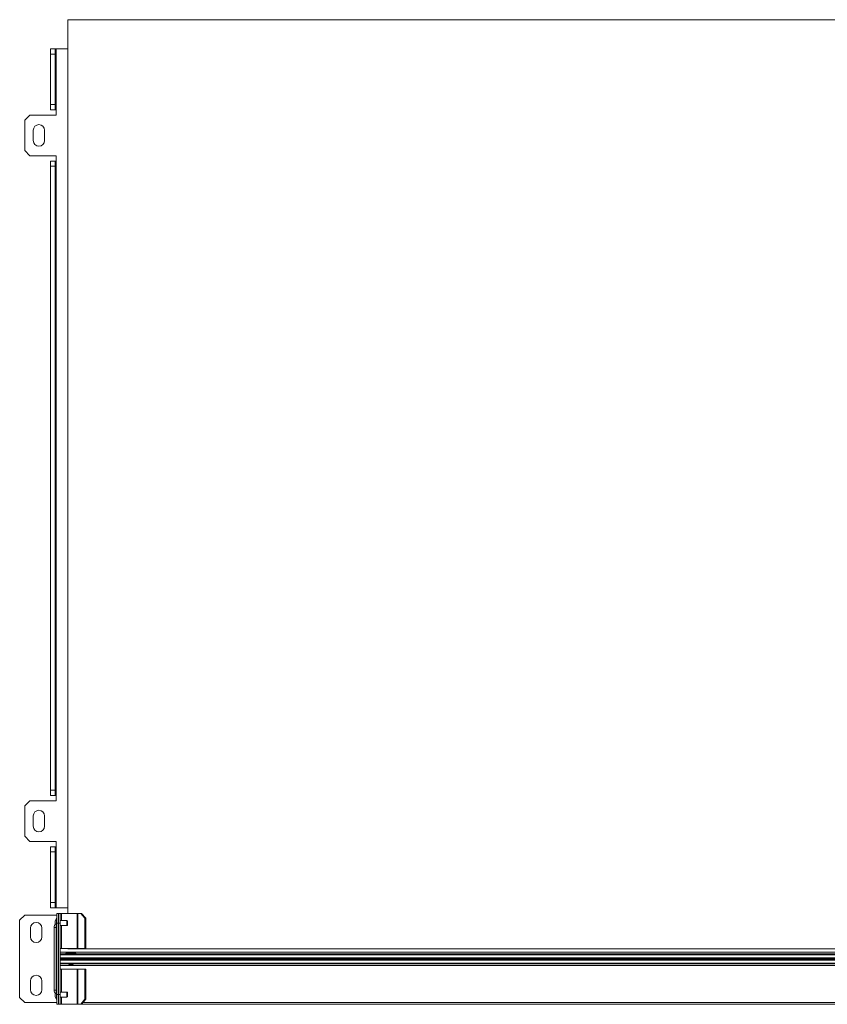
# Model space of a CAD drawing. Units: inches. Extents: x -186 to 37, y -20 to 78.
# Drawn here: x -142 to -122, y 16 to 40 of the extents above; entities that cross this region are included whole.
import ezdxf

# ---------------------------------------------------------------- set-up
doc = ezdxf.new("R2010")
doc.units = ezdxf.units.IN
doc.header["$MEASUREMENT"] = 0
doc.layers.add('Trimetric', color=7, linetype='CONTINUOUS')

msp = doc.modelspace()

# ---------------------------------------------------------------- linework, layer by layer
at = {"layer": 'Trimetric', "color": 151, "linetype": 'Continuous', "lineweight": 18}
for p, q in [((-140.863, 18.092), (-140.863, 40.161)), ((-140.863, 40.161), (-121.111, 40.161)), ((-140.863, 17.22), (-140.863, 17.226)), ((-121.111, 17.22), (-140.863, 17.22))]:
    msp.add_line(p, q, dxfattribs=at)
at = {"layer": 'Trimetric', "color": 150, "linetype": 'Continuous', "lineweight": 18}
for p, q in [((-141.289, 39.438), (-141.18, 39.438)), ((-141.289, 39.313), (-141.289, 39.438)), ((-141.171, 39.438), (-141.18, 39.438)), ((-141.18, 39.438), (-141.18, 39.313)), ((-141.15, 39.438), (-141.171, 39.438)), ((-141.15, 39.438), (-141.15, 37.938)), ((-141.15, 39.438), (-140.863, 39.438)), ((-141.18, 39.313), (-141.289, 39.313)), ((-141.289, 38.063), (-141.289, 39.313)), ((-141.18, 39.313), (-141.18, 38.063)), ((-141.289, 37.938), (-141.289, 38.063)), ((-141.289, 38.063), (-141.18, 38.063)), ((-141.18, 37.938), (-141.289, 37.938)), ((-141.18, 38.063), (-141.18, 37.938)), ((-141.171, 37.938), (-141.18, 37.938)), ((-141.15, 37.938), (-141.171, 37.938)), ((-141.15, 37.802), (-141.15, 37.938)), ((-141.805, 37.802), (-141.93, 37.677)), ((-141.15, 37.802), (-141.805, 37.802)), ((-141.93, 37.677), (-141.93, 36.927)), ((-141.717, 37.174), (-141.717, 37.43)), ((-141.437, 37.174), (-141.437, 37.43)), ((-141.93, 36.927), (-141.805, 36.802)), ((-141.15, 36.802), (-141.805, 36.802)), ((-141.15, 36.665), (-141.15, 36.802)), ((-141.289, 36.665), (-141.18, 36.665)), ((-141.289, 36.54), (-141.289, 36.665)), ((-141.289, 21.134), (-141.289, 36.54)), ((-141.18, 36.54), (-141.289, 36.54)), ((-141.171, 36.665), (-141.18, 36.665)), ((-141.18, 36.665), (-141.18, 36.54)), ((-141.18, 36.54), (-141.18, 21.134)), ((-141.15, 36.665), (-141.171, 36.665)), ((-141.15, 36.665), (-141.15, 21.009)), ((-141.289, 21.009), (-141.289, 21.134)), ((-141.289, 21.134), (-141.18, 21.134)), ((-141.18, 21.009), (-141.289, 21.009)), ((-141.18, 21.134), (-141.18, 21.009)), ((-141.171, 21.009), (-141.18, 21.009)), ((-141.15, 21.009), (-141.171, 21.009)), ((-141.15, 20.873), (-141.15, 21.009)), ((-141.805, 20.873), (-141.93, 20.748)), ((-141.93, 20.748), (-141.93, 19.998)), ((-141.15, 20.873), (-141.805, 20.873)), ((-141.717, 20.245), (-141.717, 20.501)), ((-141.437, 20.245), (-141.437, 20.501)), ((-141.93, 19.998), (-141.805, 19.873)), ((-141.15, 19.873), (-141.805, 19.873)), ((-141.289, 19.736), (-141.18, 19.736)), ((-141.289, 19.611), (-141.289, 19.736)), ((-141.171, 19.736), (-141.18, 19.736)), ((-141.18, 19.736), (-141.18, 19.611)), ((-141.15, 19.736), (-141.171, 19.736)), ((-141.15, 19.736), (-141.15, 19.873)), ((-141.15, 18.236), (-141.15, 19.736)), ((-141.289, 18.361), (-141.289, 19.611)), ((-141.18, 19.611), (-141.289, 19.611)), ((-141.18, 19.611), (-141.18, 18.361)), ((-141.289, 18.236), (-141.289, 18.361)), ((-141.289, 18.361), (-141.18, 18.361)), ((-141.18, 18.236), (-141.289, 18.236)), ((-141.18, 18.361), (-141.18, 18.236)), ((-141.171, 18.236), (-141.18, 18.236)), ((-141.15, 18.236), (-141.171, 18.236)), ((-140.863, 18.236), (-141.15, 18.236))]:
    msp.add_line(p, q, dxfattribs=at)
at = {"layer": 'Trimetric', "color": 153, "linetype": 'Continuous', "lineweight": 18}
for p, q in [((-141.929, 18.052), (-142.054, 17.927)), ((-141.929, 18.052), (-141.133, 18.052)), ((-140.862, 18.093), (-141.054, 18.093)), ((-141.054, 18.093), (-141.054, 18.092)), ((-141.054, 18.092), (-141.054, 18.092)), ((-142.054, 16.017), (-142.054, 17.927)), ((-141.786, 17.517), (-141.786, 17.732)), ((-141.506, 17.732), (-141.506, 17.517)), ((-141.054, 17.226), (-141.054, 17.137)), ((-141.054, 17.137), (-140.832, 17.137)), ((-141.054, 17.137), (-141.054, 17.108)), ((-141.054, 17.108), (-141.054, 17.097)), ((-141.054, 17.097), (-96.892, 17.097)), ((-141.054, 17.097), (-141.054, 17.09)), ((-141.054, 17.09), (-141.054, 17.073)), ((-141.054, 17.073), (-96.892, 17.073)), ((-141.054, 17.073), (-141.054, 17.002)), ((-140.741, 17.137), (-120.948, 17.137)), ((-141.054, 17.002), (-119.01, 17.002)), ((-141.054, 16.974), (-141.054, 17.002)), ((-119.01, 16.974), (-141.054, 16.974)), ((-141.054, 16.941), (-141.054, 16.969)), ((-141.054, 16.969), (-119.01, 16.969)), ((-141.054, 16.87), (-141.054, 16.941)), ((-119.01, 16.941), (-141.054, 16.941)), ((-141.054, 16.853), (-141.054, 16.87)), ((-96.892, 16.87), (-141.054, 16.87)), ((-141.054, 16.847), (-141.054, 16.853)), ((-141.054, 16.835), (-141.054, 16.847)), ((-96.892, 16.847), (-141.054, 16.847)), ((-141.054, 16.807), (-141.054, 16.835)), ((-141.054, 16.722), (-141.054, 16.807)), ((-97.204, 16.807), (-141.054, 16.807)), ((-141.786, 16.211), (-141.786, 16.426)), ((-141.506, 16.426), (-141.506, 16.211)), ((-142.054, 16.017), (-141.929, 15.892)), ((-141.133, 15.892), (-141.929, 15.892)), ((-141.054, 15.852), (-141.054, 15.856)), ((-141.054, 15.851), (-141.054, 15.852)), ((-141.054, 15.851), (-96.892, 15.851)), ((-97.455, 15.892), (-140.494, 15.892))]:
    msp.add_line(p, q, dxfattribs=at)
at = {"layer": 'Trimetric', "color": 43, "linetype": 'Continuous', "lineweight": 18}
for p, q in [((-141.133, 17.856), (-141.133, 18.092)), ((-141.133, 18.092), (-141.094, 18.092)), ((-141.094, 18.092), (-141.094, 17.856)), ((-141.205, 17.748), (-141.205, 16.2)), ((-141.192, 17.748), (-141.205, 17.748)), ((-141.156, 17.748), (-141.192, 17.748)), ((-141.143, 17.841), (-141.156, 17.833)), ((-141.153, 17.829), (-141.156, 17.833)), ((-141.156, 17.748), (-141.153, 17.781)), ((-141.156, 17.748), (-141.143, 17.748)), ((-141.156, 16.2), (-141.156, 17.748)), ((-141.145, 17.815), (-141.153, 17.829)), ((-141.153, 17.781), (-141.145, 17.81)), ((-141.143, 17.841), (-141.145, 17.815)), ((-141.145, 17.815), (-141.136, 17.82)), ((-141.145, 17.815), (-141.145, 17.812)), ((-141.145, 17.81), (-141.136, 17.815)), ((-141.145, 17.812), (-141.145, 17.81)), ((-141.145, 17.81), (-141.143, 17.748)), ((-141.143, 17.748), (-141.143, 16.2)), ((-141.143, 17.748), (-141.136, 17.748)), ((-141.136, 17.82), (-141.133, 17.828)), ((-141.136, 17.815), (-141.133, 17.822)), ((-141.136, 17.748), (-141.133, 17.748)), ((-141.133, 17.856), (-141.133, 16.092)), ((-141.094, 17.856), (-141.133, 17.856)), ((-141.094, 17.856), (-141.094, 16.092)), ((-141.192, 16.2), (-141.205, 16.2)), ((-141.156, 16.2), (-141.192, 16.2)), ((-141.153, 16.167), (-141.156, 16.2)), ((-141.143, 16.2), (-141.156, 16.2)), ((-141.153, 16.119), (-141.156, 16.114)), ((-141.156, 16.114), (-141.143, 16.107)), ((-141.145, 16.138), (-141.153, 16.167)), ((-141.145, 16.133), (-141.153, 16.119)), ((-141.143, 16.2), (-141.145, 16.138)), ((-141.145, 16.138), (-141.136, 16.133)), ((-141.145, 16.138), (-141.145, 16.135)), ((-141.145, 16.135), (-141.145, 16.133)), ((-141.145, 16.133), (-141.143, 16.107)), ((-141.145, 16.133), (-141.136, 16.128)), ((-141.143, 16.2), (-141.136, 16.2)), ((-141.136, 16.2), (-141.133, 16.2)), ((-141.136, 16.133), (-141.133, 16.126)), ((-141.136, 16.128), (-141.133, 16.12)), ((-141.133, 15.856), (-141.133, 16.092)), ((-141.133, 16.092), (-141.094, 16.092)), ((-141.094, 16.092), (-141.094, 15.856)), ((-141.094, 15.856), (-141.133, 15.856))]:
    msp.add_line(p, q, dxfattribs=at)
at = {"layer": 'Trimetric', "color": 252, "linetype": 'Continuous', "lineweight": 18}
for p, q in [((-141.094, 17.856), (-141.094, 18.092)), ((-141.094, 18.092), (-141.054, 18.092)), ((-141.054, 18.092), (-141.054, 17.856)), ((-141.054, 18.092), (-141.045, 18.092)), ((-141.045, 18.092), (-141.023, 18.092)), ((-141.023, 18.092), (-141.023, 17.918)), ((-141.023, 18.092), (-140.629, 18.092)), ((-140.629, 18.092), (-140.629, 17.226)), ((-140.629, 18.092), (-140.621, 18.092)), ((-140.621, 18.092), (-140.614, 18.092)), ((-140.614, 18.092), (-140.614, 17.226)), ((-140.614, 18.092), (-140.545, 18.092)), ((-140.545, 18.092), (-140.526, 18.092)), ((-140.443, 17.974), (-140.545, 18.092)), ((-140.526, 18.092), (-140.423, 17.974)), ((-141.094, 16.092), (-141.094, 17.856)), ((-141.054, 17.856), (-141.094, 17.856)), ((-141.054, 16.092), (-141.054, 17.856)), ((-141.023, 17.793), (-141.023, 17.226)), ((-140.443, 17.974), (-140.443, 17.226)), ((-140.423, 17.974), (-140.443, 17.974)), ((-140.423, 17.226), (-140.423, 17.974)), ((-141.054, 17.226), (-141.045, 17.226)), ((-141.045, 17.226), (-141.023, 17.226)), ((-141.023, 17.226), (-140.629, 17.226)), ((-140.629, 17.226), (-140.621, 17.226)), ((-140.621, 17.226), (-140.614, 17.226)), ((-140.614, 17.226), (-140.443, 17.226)), ((-140.443, 17.226), (-140.423, 17.226)), ((-141.054, 16.722), (-141.045, 16.722)), ((-141.045, 16.722), (-141.023, 16.722)), ((-141.023, 16.154), (-141.023, 16.722)), ((-141.023, 16.722), (-140.629, 16.722)), ((-140.629, 15.856), (-140.629, 16.722)), ((-140.629, 16.722), (-140.621, 16.722)), ((-140.621, 16.722), (-140.614, 16.722)), ((-140.614, 15.856), (-140.614, 16.722)), ((-140.614, 16.722), (-140.443, 16.722)), ((-140.443, 16.722), (-140.423, 16.722)), ((-140.443, 15.974), (-140.443, 16.722)), ((-140.423, 16.722), (-140.423, 15.974)), ((-141.094, 15.856), (-141.094, 16.092)), ((-141.094, 16.092), (-141.054, 16.092)), ((-141.054, 16.092), (-141.054, 15.856)), ((-141.054, 15.856), (-141.094, 15.856)), ((-141.054, 15.856), (-141.045, 15.856)), ((-141.045, 15.856), (-141.023, 15.856)), ((-141.023, 15.856), (-141.023, 16.029)), ((-141.023, 15.856), (-140.629, 15.856)), ((-140.629, 15.856), (-140.621, 15.856)), ((-140.621, 15.856), (-140.614, 15.856)), ((-140.614, 15.856), (-140.545, 15.856)), ((-140.545, 15.856), (-140.443, 15.974)), ((-140.526, 15.856), (-140.545, 15.856)), ((-140.423, 15.974), (-140.526, 15.856)), ((-140.443, 15.974), (-140.423, 15.974))]:
    msp.add_line(p, q, dxfattribs=at)
at = {"layer": 'Trimetric', "color": 3, "linetype": 'Continuous', "lineweight": 18}
for p, q in [((-141.146, 17.981), (-141.173, 17.901)), ((-141.173, 17.888), (-141.173, 17.901)), ((-141.173, 17.856), (-141.173, 17.888)), ((-141.173, 17.836), (-141.173, 17.856)), ((-141.173, 17.821), (-141.173, 17.836)), ((-141.133, 17.981), (-141.146, 17.981)), ((-141.146, 17.981), (-141.146, 17.938)), ((-141.146, 17.938), (-141.146, 17.839)), ((-140.888, 17.918), (-141.054, 17.918)), ((-141.054, 17.793), (-140.888, 17.793)), ((-140.888, 17.9), (-140.888, 17.918)), ((-140.888, 17.856), (-140.888, 17.9)), ((-140.888, 17.812), (-140.888, 17.856)), ((-140.888, 17.793), (-140.888, 17.812)), ((-140.868, 17.898), (-140.868, 17.856)), ((-140.868, 17.856), (-140.868, 17.813)), ((-140.832, 17.137), (-140.912, 17.11)), ((-140.912, 17.11), (-140.912, 17.097)), ((-140.875, 17.11), (-140.912, 17.11)), ((-140.787, 17.11), (-140.875, 17.11)), ((-140.832, 17.137), (-140.819, 17.137)), ((-140.819, 17.137), (-140.787, 17.137)), ((-140.787, 17.137), (-140.755, 17.137)), ((-140.698, 17.11), (-140.787, 17.11)), ((-140.755, 17.137), (-140.742, 17.137)), ((-140.662, 17.11), (-140.742, 17.137)), ((-140.662, 17.11), (-140.698, 17.11)), ((-140.662, 17.097), (-140.662, 17.11)), ((-140.849, 16.974), (-140.849, 16.969)), ((-140.787, 16.832), (-140.829, 16.832)), ((-140.744, 16.832), (-140.787, 16.832)), ((-140.724, 16.969), (-140.724, 16.974)), ((-141.173, 16.111), (-141.173, 16.127)), ((-141.173, 16.092), (-141.173, 16.111)), ((-141.173, 16.06), (-141.173, 16.092)), ((-141.173, 16.047), (-141.173, 16.06)), ((-141.173, 16.047), (-141.146, 15.967)), ((-141.146, 16.109), (-141.146, 16.01)), ((-140.888, 16.154), (-141.054, 16.154)), ((-140.888, 16.136), (-140.888, 16.154)), ((-140.888, 16.092), (-140.888, 16.136)), ((-140.888, 16.048), (-140.888, 16.092)), ((-140.888, 16.029), (-140.888, 16.048)), ((-140.868, 16.134), (-140.868, 16.092)), ((-140.868, 16.092), (-140.868, 16.049)), ((-141.146, 16.01), (-141.146, 15.967)), ((-141.146, 15.967), (-141.133, 15.967)), ((-141.054, 16.029), (-140.888, 16.029))]:
    msp.add_line(p, q, dxfattribs=at)
at = {"layer": 'Trimetric', "color": 150, "linetype": 'Continuous', "lineweight": 18}
for centre, start, end in [((-141.577, 37.43), 0, 180), ((-141.577, 37.174), 180, 0), ((-141.577, 20.501), 0, 180), ((-141.577, 20.245), 180, 0)]:
    msp.add_arc(centre, 0.14, start, end, dxfattribs=at)
at = {"layer": 'Trimetric', "color": 153, "linetype": 'Continuous', "lineweight": 18}
for centre, start, end in [((-141.646, 17.732), 0, 180), ((-141.646, 17.517), 180, 0), ((-141.646, 16.426), 0, 180), ((-141.646, 16.211), 180, 0)]:
    msp.add_arc(centre, 0.14, start, end, dxfattribs=at)
at = {"layer": 'Trimetric', "color": 43, "linetype": 'Continuous', "lineweight": 18}
for centre, radius, start, end in [((-141.107, 17.748), 0.0984, 120, 180), ((-141.153, 17.858), 0.0197, 278.2449, 0), ((-141.107, 16.2), 0.0984, 180, 240), ((-141.153, 16.09), 0.0197, 0, 77.6402)]:
    msp.add_arc(centre, radius, start, end, dxfattribs=at)
at = {"layer": 'Trimetric', "color": 3, "linetype": 'Continuous', "lineweight": 18}
for centre, start, end in [((-140.888, 17.898), 0, 90), ((-140.888, 17.813), 270, 0), ((-140.829, 16.852), 194.4788, 270), ((-140.744, 16.852), 270, 345.5212), ((-140.888, 16.134), 0, 90), ((-140.888, 16.049), 270, 0)]:
    msp.add_arc(centre, 0.02, start, end, dxfattribs=at)
at = {"layer": 'Trimetric', "color": 252, "linetype": 'Continuous', "lineweight": 18}
msp.add_arc((-141.023, 16.986), 0.0315, 167.7544, 180, dxfattribs=at)

doc.saveas('drawing.dxf')
